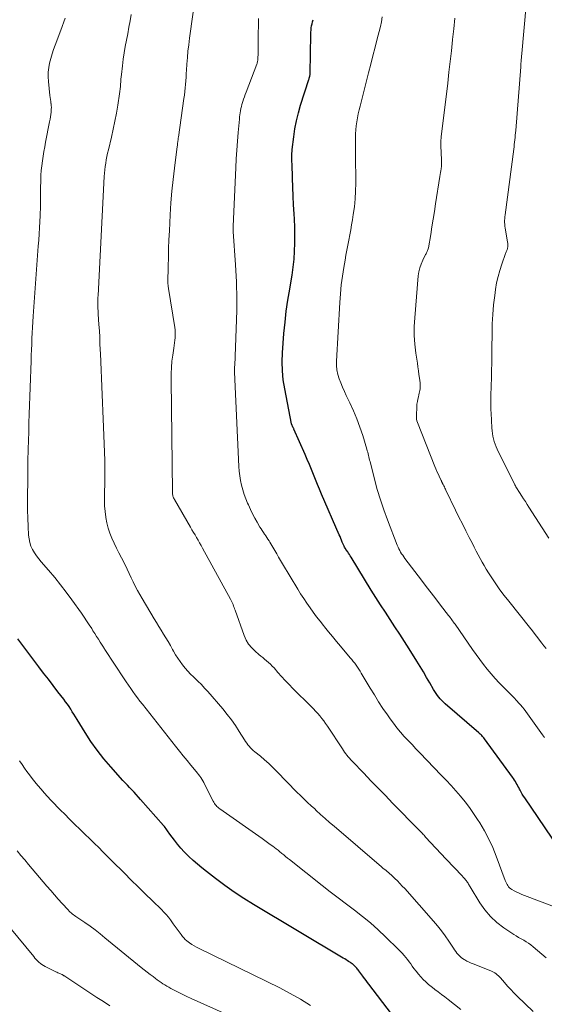
# Model space of a CAD drawing. Units: feet. Extents: x 1950000 to 1955037, y 524996 to 530000.
# Drawn here: x 1950152 to 1950271, y 526423 to 526648 of the extents above; entities that cross this region are included whole.
import ezdxf

# ---------------------------------------------------------------- set-up
doc = ezdxf.new("R2010")
doc.units = ezdxf.units.FT
doc.header["$LTSCALE"] = 100
doc.header["$MEASUREMENT"] = 0
doc.layers.add('CONTOUR INDEX', color=32, linetype='Continuous', lineweight=25)
doc.layers.add('CONTOUR INTERMEDIATE', color=40, linetype='Continuous', lineweight=15)

msp = doc.modelspace()

# ---------------------------------------------------------------- linework, layer by layer
at = {"layer": 'CONTOUR INDEX', "flags": 128}
for points, elevation in [([(1950274.59, 526459.17), (1950266.88, 526470.47), (1950266.59, 526470.9), (1950266.32, 526471.34), (1950266.06, 526471.79), (1950265.82, 526472.25), (1950265.71, 526472.47), (1950265.52, 526472.82), (1950265.34, 526473.17), (1950265.15, 526473.52), (1950264.96, 526473.86), (1950264.76, 526474.2), (1950264.55, 526474.53), (1950264.33, 526474.86), (1950264.1, 526475.18), (1950257.7, 526483.94), (1950257.55, 526484.12), (1950257.41, 526484.31), (1950257.26, 526484.48), (1950257.1, 526484.65), (1950256.94, 526484.82), (1950256.77, 526484.98), (1950256.6, 526485.14), (1950256.43, 526485.3), (1950248.76, 526491.9), (1950248.38, 526492.25), (1950248.01, 526492.61), (1950247.66, 526493), (1950247.32, 526493.39), (1950247.01, 526493.8), (1950246.7, 526494.23), (1950246.42, 526494.66), (1950246.16, 526495.11), (1950245.27, 526496.68), (1950244.56, 526497.91), (1950243.84, 526499.13), (1950243.1, 526500.35), (1950242.35, 526501.56), (1950240.58, 526504.37), (1950239.51, 526506.05), (1950238.44, 526507.73), (1950237.36, 526509.39), (1950236.27, 526511.06), (1950235.18, 526512.72), (1950234.1, 526514.39), (1950233.03, 526516.08), (1950231.98, 526517.77), (1950227.37, 526525.26), (1950227.18, 526525.56), (1950226.99, 526525.86), (1950226.8, 526526.16), (1950226.61, 526526.45), (1950226.28, 526526.93), (1950226.25, 526526.98), (1950226.21, 526527.03), (1950226.18, 526527.08), (1950226.14, 526527.13), (1950226.11, 526527.18), (1950226.08, 526527.23), (1950226.05, 526527.28), (1950226.02, 526527.34), (1950225.91, 526527.57), (1950225.82, 526527.74), (1950225.74, 526527.91), (1950225.66, 526528.08), (1950225.59, 526528.25), (1950225.38, 526528.71), (1950225.21, 526529.12), (1950225.03, 526529.52), (1950224.86, 526529.93), (1950224.68, 526530.33), (1950220.66, 526539.59), (1950220.18, 526540.71), (1950219.71, 526541.83), (1950219.25, 526542.96), (1950218.8, 526544.1), (1950218.35, 526545.23), (1950217.89, 526546.36), (1950217.42, 526547.48), (1950216.93, 526548.6), (1950214.38, 526554.39), (1950214.32, 526554.51), (1950214.27, 526554.63), (1950214.21, 526554.75), (1950214.14, 526554.87), (1950214.1, 526554.94), (1950214.06, 526555.02), (1950214.02, 526555.1), (1950213.98, 526555.19), (1950213.94, 526555.27), (1950213.91, 526555.35), (1950213.88, 526555.44), (1950213.85, 526555.53), (1950213.83, 526555.62), (1950212.27, 526563.58), (1950211.95, 526565.62), (1950211.75, 526567.67), (1950211.71, 526569.73), (1950211.78, 526571.79), (1950212.11, 526576.19), (1950212.34, 526578.71), (1950212.63, 526581.24), (1950212.99, 526583.75), (1950213.42, 526586.25), (1950213.67, 526587.66), (1950213.97, 526589.46), (1950214.21, 526591.26), (1950214.39, 526593.08), (1950214.51, 526594.89), (1950214.57, 526596.72), (1950214.59, 526598.54), (1950214.55, 526600.36), (1950214.47, 526602.18), (1950214.39, 526603.38), (1950214.28, 526605.42), (1950214.18, 526607.45), (1950214.1, 526609.49), (1950214.03, 526611.53), (1950213.94, 526614.79), (1950213.93, 526615.2), (1950213.92, 526615.6), (1950213.91, 526616.01), (1950213.91, 526616.41), (1950213.92, 526616.82), (1950213.93, 526617.22), (1950213.96, 526617.62), (1950214, 526618.03), (1950214.33, 526620.91), (1950214.6, 526622.75), (1950214.94, 526624.57), (1950215.38, 526626.36), (1950215.89, 526628.14), (1950217.76, 526633.98), (1950217.8, 526634.1), (1950217.84, 526634.21), (1950217.87, 526634.32), (1950217.91, 526634.43), (1950217.94, 526634.55), (1950217.97, 526634.66), (1950217.99, 526634.78), (1950218.01, 526634.89), (1950218.02, 526634.91), (1950218.03, 526635.04), (1950218.04, 526635.17), (1950218.05, 526635.29), (1950218.05, 526635.42), (1950218.2, 526644.25), (1950218.22, 526644.74), (1950218.26, 526645.22), (1950218.32, 526645.7), (1950218.4, 526646.18), (1950218.5, 526646.65), (1950218.61, 526647.13), (1950218.73, 526647.59)], 980), ([(1950236.57, 526421.3), (1950231.39, 526428.09), (1950231.08, 526428.49), (1950230.78, 526428.89), (1950230.48, 526429.29), (1950230.18, 526429.69), (1950230.02, 526429.9), (1950229.8, 526430.2), (1950229.58, 526430.5), (1950229.36, 526430.8), (1950229.14, 526431.1), (1950228.97, 526431.34), (1950228.83, 526431.52), (1950228.7, 526431.7), (1950228.55, 526431.87), (1950228.4, 526432.03), (1950228.24, 526432.2), (1950228.09, 526432.34), (1950227.93, 526432.48), (1950227.76, 526432.61), (1950227.59, 526432.74), (1950227.42, 526432.86), (1950227.24, 526432.98), (1950227.06, 526433.1), (1950226.82, 526433.26), (1950226.52, 526433.45), (1950226.22, 526433.64), (1950225.92, 526433.83), (1950225.61, 526434.01), (1950205.21, 526446.21), (1950202.98, 526447.6), (1950200.79, 526449.03), (1950198.64, 526450.55), (1950196.53, 526452.11), (1950194.46, 526453.7), (1950193.42, 526454.52), (1950192.41, 526455.37), (1950191.42, 526456.25), (1950190.46, 526457.15), (1950190.23, 526457.38), (1950189.42, 526458.2), (1950188.63, 526459.05), (1950187.89, 526459.94), (1950187.17, 526460.85), (1950186.14, 526462.23), (1950185.97, 526462.48), (1950185.79, 526462.72), (1950185.62, 526462.97), (1950185.44, 526463.21), (1950185.27, 526463.46), (1950185.09, 526463.7), (1950184.9, 526463.93), (1950184.7, 526464.16), (1950179.48, 526470.11), (1950178.99, 526470.66), (1950178.5, 526471.21), (1950178, 526471.74), (1950177.49, 526472.28), (1950176.98, 526472.81), (1950176.48, 526473.34), (1950175.98, 526473.88), (1950175.48, 526474.43), (1950172.7, 526477.52), (1950171.11, 526479.38), (1950169.6, 526481.3), (1950168.2, 526483.29), (1950166.86, 526485.34), (1950165.02, 526488.34), (1950164.66, 526488.92), (1950164.3, 526489.51), (1950163.94, 526490.09), (1950163.58, 526490.67), (1950163.2, 526491.24), (1950162.82, 526491.81), (1950162.42, 526492.36), (1950162.01, 526492.91), (1950160.67, 526494.64), (1950159.58, 526496.05), (1950158.5, 526497.46), (1950157.42, 526498.87), (1950156.35, 526500.29), (1950151.53, 526506.65)], 960)]:
    msp.add_lwpolyline(points, dxfattribs=dict(at, elevation=elevation))
at = {"layer": 'CONTOUR INTERMEDIATE', "flags": 128}
for points, elevation in [([(1950271.77, 526434.1), (1950268.82, 526436.6), (1950268.3, 526437.01), (1950267.77, 526437.4), (1950267.21, 526437.74), (1950266.64, 526438.07), (1950266.06, 526438.39), (1950265.49, 526438.71), (1950264.93, 526439.06), (1950264.38, 526439.42), (1950262.13, 526440.93), (1950260.55, 526442.14), (1950259.1, 526443.47), (1950257.83, 526444.97), (1950256.68, 526446.6), (1950254.45, 526450.24), (1950254.33, 526450.43), (1950254.21, 526450.63), (1950254.1, 526450.83), (1950253.98, 526451.03), (1950253.86, 526451.23), (1950253.74, 526451.42), (1950253.6, 526451.6), (1950253.46, 526451.78), (1950253.19, 526452.09), (1950252.9, 526452.41), (1950252.61, 526452.73), (1950252.32, 526453.05), (1950252.02, 526453.36), (1950251.42, 526454), (1950250.82, 526454.63), (1950250.23, 526455.26), (1950249.63, 526455.89), (1950249.04, 526456.52), (1950244.34, 526461.57), (1950244.15, 526461.77), (1950243.97, 526461.97), (1950243.78, 526462.17), (1950243.6, 526462.37), (1950243.41, 526462.57), (1950243.22, 526462.76), (1950243.03, 526462.96), (1950242.84, 526463.16), (1950236.83, 526469.31), (1950235.18, 526470.99), (1950233.54, 526472.68), (1950231.9, 526474.38), (1950230.26, 526476.07), (1950227.6, 526478.82), (1950227.3, 526479.15), (1950227, 526479.48), (1950226.72, 526479.83), (1950226.44, 526480.18), (1950226.17, 526480.53), (1950225.91, 526480.89), (1950225.65, 526481.26), (1950225.4, 526481.63), (1950221.99, 526486.81), (1950221.58, 526487.41), (1950221.16, 526487.99), (1950220.72, 526488.56), (1950220.26, 526489.12), (1950219.79, 526489.67), (1950219.3, 526490.21), (1950218.81, 526490.73), (1950218.3, 526491.25), (1950214.15, 526495.4), (1950213.27, 526496.3), (1950212.41, 526497.2), (1950211.56, 526498.12), (1950210.72, 526499.04), (1950209.84, 526500.04), (1950209.44, 526500.47), (1950209.03, 526500.88), (1950208.6, 526501.27), (1950208.16, 526501.65), (1950207.71, 526502.02), (1950207.26, 526502.39), (1950206.81, 526502.76), (1950206.36, 526503.14), (1950205.54, 526503.83), (1950204.76, 526504.61), (1950204.07, 526505.45), (1950203.52, 526506.39), (1950203.06, 526507.4), (1950200.97, 526513.19), (1950200.86, 526513.5), (1950200.74, 526513.82), (1950200.63, 526514.13), (1950200.51, 526514.45), (1950200.39, 526514.76), (1950200.26, 526515.07), (1950200.12, 526515.37), (1950199.96, 526515.67), (1950193.59, 526527.34), (1950193.25, 526527.94), (1950192.92, 526528.54), (1950192.57, 526529.13), (1950192.22, 526529.72), (1950191.87, 526530.31), (1950191.52, 526530.9), (1950191.17, 526531.49), (1950190.83, 526532.08), (1950187.21, 526538.36), (1950187.1, 526538.55), (1950187.01, 526538.75), (1950186.93, 526538.96), (1950186.85, 526539.17), (1950186.8, 526539.38), (1950186.76, 526539.6), (1950186.73, 526539.82), (1950186.72, 526540.04), (1950186.41, 526565.63), (1950186.42, 526567.04), (1950186.49, 526568.44), (1950186.62, 526569.84), (1950186.8, 526571.23), (1950187.06, 526572.85), (1950187.14, 526573.43), (1950187.22, 526574.02), (1950187.29, 526574.61), (1950187.35, 526575.2), (1950187.38, 526575.79), (1950187.38, 526576.38), (1950187.34, 526576.97), (1950187.27, 526577.55), (1950185.82, 526586.43), (1950185.8, 526586.59), (1950185.77, 526586.76), (1950185.76, 526586.93), (1950185.74, 526587.1), (1950185.73, 526587.27), (1950185.72, 526587.43), (1950185.71, 526587.6), (1950185.71, 526587.77), (1950185.77, 526591.46), (1950185.81, 526593.48), (1950185.87, 526595.49), (1950185.94, 526597.51), (1950186.03, 526599.52), (1950186.22, 526603.21), (1950186.38, 526605.87), (1950186.59, 526608.53), (1950186.86, 526611.18), (1950187.18, 526613.83), (1950187.82, 526618.74), (1950187.85, 526618.93), (1950187.87, 526619.12), (1950187.89, 526619.3), (1950187.92, 526619.49), (1950187.92, 526619.54), (1950187.94, 526619.7), (1950187.96, 526619.87), (1950187.98, 526620.04), (1950188, 526620.2), (1950188.02, 526620.37), (1950188.05, 526620.54), (1950188.07, 526620.7), (1950188.09, 526620.87), (1950189.36, 526629.63), (1950189.47, 526630.44), (1950189.57, 526631.25), (1950189.65, 526632.06), (1950189.71, 526632.87), (1950189.77, 526633.69), (1950189.82, 526634.5), (1950189.88, 526635.32), (1950189.93, 526636.13), (1950190.02, 526637.47), (1950190.13, 526638.95), (1950190.26, 526640.42), (1950190.43, 526641.9), (1950190.62, 526643.37), (1950192.2, 526654.76)], 972), ([(1950272.38, 526529.55), (1950267.84, 526536.65), (1950267.44, 526537.28), (1950267.04, 526537.9), (1950266.63, 526538.53), (1950266.23, 526539.16), (1950265.68, 526540), (1950265.55, 526540.21), (1950265.41, 526540.41), (1950265.28, 526540.62), (1950265.14, 526540.83), (1950265.01, 526541.04), (1950264.89, 526541.25), (1950264.77, 526541.47), (1950264.65, 526541.69), (1950260.61, 526549.82), (1950260.35, 526550.39), (1950260.12, 526550.97), (1950259.93, 526551.57), (1950259.76, 526552.18), (1950259.64, 526552.79), (1950259.53, 526553.41), (1950259.46, 526554.03), (1950259.41, 526554.66), (1950259.24, 526558.02), (1950259.2, 526558.8), (1950259.18, 526559.58), (1950259.17, 526560.36), (1950259.18, 526561.14), (1950259.19, 526561.92), (1950259.2, 526562.7), (1950259.22, 526563.48), (1950259.25, 526564.26), (1950259.3, 526566.06), (1950259.35, 526567.74), (1950259.39, 526569.42), (1950259.41, 526571.1), (1950259.43, 526572.78), (1950259.44, 526576.17), (1950259.49, 526578.34), (1950259.6, 526580.51), (1950259.8, 526582.68), (1950260.05, 526584.84), (1950260.25, 526586.21), (1950260.49, 526587.67), (1950260.8, 526589.11), (1950261.2, 526590.53), (1950261.66, 526591.94), (1950262.54, 526594.37), (1950262.6, 526594.55), (1950262.67, 526594.73), (1950262.75, 526594.91), (1950262.82, 526595.08), (1950262.89, 526595.26), (1950262.95, 526595.45), (1950262.99, 526595.63), (1950263.02, 526595.82), (1950263.03, 526595.95), (1950263.05, 526596.21), (1950263.05, 526596.46), (1950263.02, 526596.72), (1950262.99, 526596.97), (1950262.48, 526599.74), (1950262.41, 526600.17), (1950262.36, 526600.6), (1950262.33, 526601.03), (1950262.31, 526601.46), (1950262.31, 526601.89), (1950262.32, 526602.32), (1950262.36, 526602.75), (1950262.4, 526603.18), (1950264.38, 526618.14), (1950264.44, 526618.67), (1950264.51, 526619.2), (1950264.57, 526619.72), (1950264.63, 526620.25), (1950264.68, 526620.78), (1950264.73, 526621.31), (1950264.78, 526621.84), (1950264.82, 526622.37), (1950265.97, 526636.84), (1950265.99, 526637.13), (1950266.01, 526637.42), (1950266.03, 526637.71), (1950266.06, 526638.01), (1950266.07, 526638.16), (1950266.09, 526638.37), (1950266.1, 526638.59), (1950266.12, 526638.8), (1950266.14, 526639.02), (1950266.16, 526639.23), (1950266.18, 526639.45), (1950266.2, 526639.66), (1950266.22, 526639.88), (1950267.24, 526650.89)], 992), ([(1950268.8, 526421.85), (1950265.17, 526425.38), (1950264.43, 526426.12), (1950263.7, 526426.88), (1950262.98, 526427.65), (1950262.29, 526428.43), (1950261.37, 526429.49), (1950261.13, 526429.75), (1950260.88, 526430), (1950260.62, 526430.22), (1950260.35, 526430.44), (1950260.06, 526430.64), (1950259.77, 526430.82), (1950259.46, 526430.97), (1950259.14, 526431.11), (1950255.18, 526432.68), (1950254.69, 526432.89), (1950254.21, 526433.1), (1950253.74, 526433.34), (1950253.27, 526433.58), (1950253.11, 526433.67), (1950252.74, 526433.9), (1950252.4, 526434.16), (1950252.08, 526434.45), (1950251.78, 526434.77), (1950251.75, 526434.81), (1950251.46, 526435.17), (1950251.17, 526435.54), (1950250.9, 526435.92), (1950250.64, 526436.3), (1950249.58, 526437.9), (1950248.77, 526439.07), (1950247.92, 526440.22), (1950247.04, 526441.33), (1950246.11, 526442.42), (1950239.57, 526449.82), (1950239.03, 526450.41), (1950238.49, 526450.99), (1950237.93, 526451.56), (1950237.35, 526452.11), (1950236.79, 526452.65), (1950236.49, 526452.93), (1950236.19, 526453.2), (1950235.88, 526453.47), (1950235.56, 526453.73), (1950235.25, 526453.99), (1950234.93, 526454.25), (1950234.62, 526454.51), (1950234.31, 526454.78), (1950223.51, 526464.02), (1950222.49, 526464.91), (1950221.47, 526465.8), (1950220.45, 526466.7), (1950219.45, 526467.62), (1950219.09, 526467.95), (1950218.27, 526468.7), (1950217.45, 526469.46), (1950216.65, 526470.23), (1950215.85, 526471), (1950215.06, 526471.78), (1950214.27, 526472.57), (1950213.49, 526473.36), (1950212.72, 526474.16), (1950210.46, 526476.51), (1950209.56, 526477.41), (1950208.65, 526478.28), (1950207.7, 526479.12), (1950206.73, 526479.94), (1950205.45, 526480.97), (1950205.11, 526481.26), (1950204.79, 526481.57), (1950204.48, 526481.88), (1950204.18, 526482.21), (1950203.9, 526482.56), (1950203.63, 526482.91), (1950203.38, 526483.28), (1950203.13, 526483.65), (1950201.93, 526485.6), (1950201.06, 526486.93), (1950200.15, 526488.23), (1950199.19, 526489.48), (1950198.18, 526490.71), (1950194.78, 526494.65), (1950194.05, 526495.46), (1950193.31, 526496.26), (1950192.54, 526497.03), (1950191.76, 526497.78), (1950191.53, 526497.99), (1950190.86, 526498.64), (1950190.22, 526499.31), (1950189.61, 526500.01), (1950189.02, 526500.73), (1950188.47, 526501.48), (1950187.94, 526502.24), (1950187.46, 526503.03), (1950187, 526503.84), (1950186.78, 526504.25), (1950186.29, 526505.15), (1950185.78, 526506.03), (1950185.25, 526506.91), (1950184.7, 526507.77), (1950184.15, 526508.63), (1950183.6, 526509.5), (1950183.07, 526510.37), (1950182.54, 526511.25), (1950179.81, 526515.82), (1950179.28, 526516.75), (1950178.76, 526517.69), (1950178.27, 526518.65), (1950177.81, 526519.61), (1950177.35, 526520.59), (1950176.89, 526521.56), (1950176.41, 526522.52), (1950175.94, 526523.48), (1950175.12, 526525.1), (1950174.57, 526526.22), (1950174.02, 526527.33), (1950173.49, 526528.46), (1950172.96, 526529.58), (1950172.49, 526530.73), (1950172.1, 526531.89), (1950171.8, 526533.09), (1950171.58, 526534.31), (1950171.56, 526534.4), (1950171.42, 526535.68), (1950171.31, 526536.96), (1950171.28, 526538.25), (1950171.28, 526539.53), (1950171.3, 526540.19), (1950171.33, 526541.81), (1950171.36, 526543.43), (1950171.35, 526545.05), (1950171.34, 526546.67), (1950171.33, 526547.23), (1950171.28, 526549.13), (1950171.23, 526551.02), (1950171.16, 526552.92), (1950171.08, 526554.82), (1950170.66, 526564.11), (1950170.57, 526565.98), (1950170.49, 526567.85), (1950170.42, 526569.72), (1950170.34, 526571.59), (1950170.31, 526572.41), (1950170.25, 526573.87), (1950170.18, 526575.33), (1950170.1, 526576.79), (1950170.02, 526578.25), (1950169.87, 526580.59), (1950169.85, 526580.88), (1950169.83, 526581.17), (1950169.81, 526581.46), (1950169.79, 526581.74), (1950169.78, 526582.03), (1950169.77, 526582.32), (1950169.76, 526582.61), (1950169.76, 526582.9), (1950169.76, 526583.15), (1950169.77, 526583.56), (1950169.78, 526583.97), (1950169.79, 526584.38), (1950169.81, 526584.79), (1950171.21, 526611.9), (1950171.27, 526612.67), (1950171.34, 526613.43), (1950171.43, 526614.19), (1950171.54, 526614.94), (1950171.67, 526615.7), (1950171.82, 526616.45), (1950171.98, 526617.2), (1950172.15, 526617.94), (1950172.85, 526620.82), (1950173.26, 526622.64), (1950173.65, 526624.46), (1950173.99, 526626.29), (1950174.29, 526628.13), (1950174.69, 526630.72), (1950174.77, 526631.27), (1950174.84, 526631.82), (1950174.88, 526632.37), (1950174.92, 526632.92), (1950174.96, 526633.47), (1950175, 526634.02), (1950175.05, 526634.58), (1950175.11, 526635.13), (1950175.34, 526637.12), (1950175.53, 526638.59), (1950175.74, 526640.05), (1950175.99, 526641.5), (1950176.27, 526642.95), (1950176.56, 526644.4), (1950176.84, 526645.85), (1950177.1, 526647.3), (1950177.36, 526648.75)], 968), ([(1950271.4, 526484.21), (1950270.96, 526484.81), (1950269.02, 526487.49), (1950268.64, 526488.02), (1950268.26, 526488.55), (1950267.89, 526489.07), (1950267.52, 526489.6), (1950267.14, 526490.13), (1950266.75, 526490.64), (1950266.34, 526491.14), (1950265.92, 526491.64), (1950265.62, 526491.98), (1950265.03, 526492.63), (1950264.44, 526493.27), (1950263.83, 526493.9), (1950263.22, 526494.52), (1950262.07, 526495.65), (1950261.1, 526496.65), (1950260.15, 526497.66), (1950259.24, 526498.7), (1950258.34, 526499.77), (1950257.48, 526500.86), (1950256.64, 526501.96), (1950255.82, 526503.08), (1950255.01, 526504.21), (1950251.02, 526510), (1950250.84, 526510.25), (1950250.66, 526510.5), (1950250.48, 526510.75), (1950250.3, 526511), (1950250.12, 526511.25), (1950249.93, 526511.5), (1950249.75, 526511.75), (1950249.56, 526511.99), (1950247.75, 526514.34), (1950246.66, 526515.76), (1950245.57, 526517.18), (1950244.48, 526518.6), (1950243.39, 526520.02), (1950239.61, 526524.98), (1950239.35, 526525.33), (1950239.11, 526525.68), (1950238.87, 526526.04), (1950238.64, 526526.41), (1950238.43, 526526.79), (1950238.23, 526527.18), (1950238.05, 526527.57), (1950237.88, 526527.97), (1950235.65, 526533.72), (1950234.81, 526536), (1950234.03, 526538.31), (1950233.33, 526540.64), (1950232.69, 526542.99), (1950231.68, 526547.02), (1950231.59, 526547.37), (1950231.5, 526547.72), (1950231.42, 526548.08), (1950231.34, 526548.43), (1950231.25, 526548.78), (1950231.16, 526549.14), (1950231.07, 526549.49), (1950230.96, 526549.83), (1950230.01, 526552.97), (1950229.39, 526554.85), (1950228.71, 526556.72), (1950227.94, 526558.55), (1950227.12, 526560.35), (1950226.29, 526562.06), (1950225.86, 526563), (1950225.44, 526563.95), (1950225.04, 526564.91), (1950224.67, 526565.88), (1950224.37, 526566.86), (1950224.15, 526567.86), (1950224.06, 526568.87), (1950224.06, 526569.9), (1950224.8, 526583.2), (1950224.95, 526585.2), (1950225.14, 526587.21), (1950225.4, 526589.2), (1950225.71, 526591.19), (1950226, 526592.86), (1950226.2, 526594.01), (1950226.4, 526595.16), (1950226.62, 526596.3), (1950226.84, 526597.44), (1950227.06, 526598.59), (1950227.28, 526599.73), (1950227.48, 526600.88), (1950227.68, 526602.02), (1950227.88, 526603.25), (1950228.13, 526605.02), (1950228.31, 526606.79), (1950228.41, 526608.56), (1950228.44, 526610.35), (1950228.37, 526616.89), (1950228.37, 526617.83), (1950228.36, 526618.77), (1950228.36, 526619.71), (1950228.35, 526620.64), (1950228.35, 526620.68), (1950228.37, 526621.6), (1950228.43, 526622.52), (1950228.52, 526623.43), (1950228.65, 526624.34), (1950228.81, 526625.25), (1950228.99, 526626.15), (1950229.19, 526627.05), (1950229.41, 526627.94), (1950231.36, 526635.49), (1950231.85, 526637.43), (1950232.35, 526639.37), (1950232.85, 526641.31), (1950233.34, 526643.24), (1950233.76, 526644.91), (1950234.03, 526646.02), (1950234.27, 526647.13), (1950234.48, 526648.25)], 984), ([(1950252.34, 526422.28), (1950249.44, 526424.6), (1950248.7, 526425.19), (1950247.96, 526425.76), (1950247.2, 526426.33), (1950246.44, 526426.88), (1950246.24, 526427.03), (1950245.59, 526427.52), (1950244.96, 526428.04), (1950244.35, 526428.59), (1950243.77, 526429.16), (1950243.22, 526429.76), (1950242.68, 526430.38), (1950242.17, 526431.01), (1950241.68, 526431.66), (1950241.3, 526432.18), (1950240.94, 526432.68), (1950240.57, 526433.18), (1950240.19, 526433.67), (1950239.81, 526434.15), (1950239.42, 526434.63), (1950239.01, 526435.1), (1950238.59, 526435.55), (1950238.16, 526435.99), (1950235.21, 526438.87), (1950233.52, 526440.46), (1950231.79, 526442), (1950230, 526443.48), (1950228.17, 526444.9), (1950226.31, 526446.3), (1950224.46, 526447.71), (1950222.62, 526449.13), (1950220.79, 526450.56), (1950213.33, 526456.43), (1950212.9, 526456.78), (1950212.47, 526457.13), (1950212.04, 526457.48), (1950211.61, 526457.84), (1950211.54, 526457.9), (1950211.15, 526458.23), (1950210.76, 526458.55), (1950210.35, 526458.87), (1950209.95, 526459.17), (1950209.56, 526459.46), (1950208.96, 526459.9), (1950208.35, 526460.34), (1950207.74, 526460.77), (1950207.13, 526461.21), (1950197.52, 526467.96), (1950197.28, 526468.14), (1950197.06, 526468.33), (1950196.86, 526468.54), (1950196.66, 526468.76), (1950196.48, 526468.99), (1950196.31, 526469.23), (1950196.16, 526469.48), (1950196.02, 526469.74), (1950194.05, 526473.63), (1950193.85, 526474), (1950193.64, 526474.37), (1950193.42, 526474.73), (1950193.19, 526475.09), (1950192.94, 526475.44), (1950192.69, 526475.78), (1950192.43, 526476.12), (1950192.16, 526476.45), (1950190.94, 526477.92), (1950190.06, 526478.99), (1950189.19, 526480.06), (1950188.32, 526481.14), (1950187.46, 526482.22), (1950179.89, 526491.82), (1950179.35, 526492.52), (1950178.81, 526493.23), (1950178.28, 526493.94), (1950177.75, 526494.66), (1950177.24, 526495.38), (1950176.73, 526496.11), (1950176.23, 526496.85), (1950175.73, 526497.59), (1950171.38, 526504.21), (1950171.26, 526504.4), (1950171.13, 526504.6), (1950171.01, 526504.8), (1950170.88, 526504.99), (1950170.31, 526505.91), (1950169.89, 526506.56), (1950169.48, 526507.22), (1950169.07, 526507.87), (1950168.65, 526508.53), (1950168.36, 526509), (1950167.79, 526509.89), (1950167.21, 526510.77), (1950166.62, 526511.64), (1950166.01, 526512.51), (1950163.85, 526515.58), (1950162.59, 526517.31), (1950161.29, 526519), (1950159.94, 526520.66), (1950158.55, 526522.28), (1950156.86, 526524.19), (1950156.32, 526524.86), (1950155.8, 526525.55), (1950155.33, 526526.27), (1950154.9, 526527.02), (1950154.55, 526527.8), (1950154.27, 526528.6), (1950154.1, 526529.42), (1950154, 526530.27), (1950153.91, 526532.25), (1950153.84, 526534.1), (1950153.79, 526535.95), (1950153.78, 526537.81), (1950153.78, 526539.66), (1950153.81, 526542.19), (1950153.82, 526542.81), (1950153.82, 526543.43), (1950153.82, 526544.04), (1950153.82, 526544.66), (1950153.82, 526545.28), (1950153.83, 526545.9), (1950153.83, 526546.51), (1950153.85, 526547.13), (1950153.92, 526549.86), (1950153.97, 526551.84), (1950154.03, 526553.82), (1950154.09, 526555.8), (1950154.15, 526557.78), (1950154.56, 526569.95), (1950154.61, 526571.22), (1950154.66, 526572.48), (1950154.71, 526573.75), (1950154.77, 526575.02), (1950154.84, 526576.28), (1950154.91, 526577.55), (1950154.99, 526578.81), (1950155.07, 526580.08), (1950156.22, 526596.01), (1950156.31, 526597.42), (1950156.41, 526598.83), (1950156.49, 526600.24), (1950156.57, 526601.65), (1950156.63, 526602.91), (1950156.67, 526603.69), (1950156.69, 526604.47), (1950156.7, 526605.25), (1950156.7, 526606.03), (1950156.7, 526606.81), (1950156.7, 526607.59), (1950156.71, 526608.37), (1950156.73, 526609.15), (1950156.77, 526611.09), (1950156.82, 526612.18), (1950156.89, 526613.27), (1950157, 526614.35), (1950157.14, 526615.43), (1950157.31, 526616.51), (1950157.49, 526617.59), (1950157.68, 526618.66), (1950157.88, 526619.74), (1950158.79, 526624.37), (1950158.89, 526624.91), (1950158.98, 526625.45), (1950159.05, 526625.99), (1950159.12, 526626.54), (1950159.14, 526626.74), (1950159.17, 526627.19), (1950159.18, 526627.63), (1950159.15, 526628.07), (1950159.11, 526628.51), (1950159.1, 526628.53), (1950159.04, 526628.98), (1950158.98, 526629.43), (1950158.93, 526629.88), (1950158.87, 526630.33), (1950158.51, 526633.52), (1950158.45, 526634.58), (1950158.46, 526635.63), (1950158.58, 526636.68), (1950158.78, 526637.72), (1950159.06, 526638.76), (1950159.36, 526639.78), (1950159.7, 526640.8), (1950160.06, 526641.8), (1950161.34, 526645.21), (1950162.31, 526647.93)], 964), ([(1950273.68, 526445.66), (1950266.79, 526448.27), (1950266.2, 526448.5), (1950265.62, 526448.76), (1950265.05, 526449.04), (1950264.49, 526449.33), (1950263.95, 526449.63), (1950263.68, 526449.81), (1950263.44, 526450.01), (1950263.22, 526450.24), (1950263.03, 526450.5), (1950262.87, 526450.78), (1950262.71, 526451.07), (1950262.58, 526451.37), (1950262.46, 526451.67), (1950260.41, 526457.21), (1950259.62, 526459.17), (1950258.75, 526461.09), (1950257.75, 526462.95), (1950256.68, 526464.77), (1950256.16, 526465.59), (1950255.26, 526466.95), (1950254.32, 526468.28), (1950253.32, 526469.57), (1950252.29, 526470.83), (1950251.22, 526472.06), (1950250.13, 526473.27), (1950249.03, 526474.47), (1950247.9, 526475.66), (1950243.03, 526480.72), (1950242.13, 526481.65), (1950241.24, 526482.59), (1950240.35, 526483.53), (1950239.47, 526484.47), (1950238.61, 526485.44), (1950237.78, 526486.42), (1950236.99, 526487.45), (1950236.23, 526488.49), (1950235.65, 526489.35), (1950234.63, 526490.85), (1950233.64, 526492.36), (1950232.68, 526493.9), (1950231.74, 526495.45), (1950229.69, 526498.89), (1950229.41, 526499.35), (1950229.12, 526499.8), (1950228.82, 526500.24), (1950228.51, 526500.67), (1950228.19, 526501.1), (1950227.87, 526501.53), (1950227.53, 526501.94), (1950227.19, 526502.35), (1950224.98, 526504.97), (1950224.05, 526506.07), (1950223.13, 526507.18), (1950222.22, 526508.3), (1950221.31, 526509.42), (1950221.1, 526509.68), (1950220.31, 526510.68), (1950219.53, 526511.69), (1950218.77, 526512.71), (1950218.03, 526513.74), (1950217.3, 526514.79), (1950216.59, 526515.85), (1950215.9, 526516.92), (1950215.23, 526518), (1950211.78, 526523.74), (1950211.33, 526524.49), (1950210.89, 526525.24), (1950210.45, 526525.99), (1950210.02, 526526.75), (1950209.58, 526527.52), (1950209.37, 526527.9), (1950209.15, 526528.27), (1950208.92, 526528.64), (1950208.7, 526529.01), (1950208.46, 526529.37), (1950208.22, 526529.74), (1950207.98, 526530.09), (1950207.73, 526530.45), (1950207.68, 526530.52), (1950207.41, 526530.91), (1950207.15, 526531.3), (1950206.9, 526531.71), (1950206.65, 526532.11), (1950206.01, 526533.2), (1950205.47, 526534.17), (1950204.95, 526535.14), (1950204.47, 526536.14), (1950204.01, 526537.14), (1950203.83, 526537.55), (1950203.43, 526538.55), (1950203.05, 526539.56), (1950202.74, 526540.6), (1950202.46, 526541.64), (1950202.23, 526542.7), (1950202.05, 526543.77), (1950201.93, 526544.84), (1950201.85, 526545.92), (1950200.83, 526567.39), (1950200.83, 526567.45), (1950200.83, 526567.52), (1950200.83, 526567.59), (1950200.83, 526567.65), (1950200.83, 526567.72), (1950200.83, 526567.79), (1950200.84, 526567.85), (1950200.84, 526567.92), (1950200.85, 526568.15), (1950200.86, 526568.33), (1950200.87, 526568.51), (1950200.88, 526568.69), (1950200.89, 526568.87), (1950201.35, 526581.38), (1950201.39, 526582.69), (1950201.4, 526583.99), (1950201.38, 526585.3), (1950201.34, 526586.6), (1950201.28, 526587.91), (1950201.22, 526589.21), (1950201.14, 526590.52), (1950201.06, 526591.82), (1950200.55, 526599.39), (1950200.55, 526599.52), (1950200.54, 526599.65), (1950200.54, 526599.78), (1950200.54, 526599.92), (1950200.54, 526600.04), (1950200.54, 526600.11), (1950200.54, 526600.18), (1950200.54, 526600.25), (1950200.55, 526600.32), (1950200.55, 526600.39), (1950200.55, 526600.46), (1950200.56, 526600.53), (1950200.56, 526600.6), (1950201.13, 526613.88), (1950201.23, 526615.89), (1950201.35, 526617.9), (1950201.5, 526619.91), (1950201.68, 526621.92), (1950201.97, 526624.98), (1950202.02, 526625.45), (1950202.08, 526625.93), (1950202.15, 526626.4), (1950202.22, 526626.87), (1950202.31, 526627.34), (1950202.42, 526627.81), (1950202.54, 526628.27), (1950202.67, 526628.73), (1950202.73, 526628.93), (1950202.91, 526629.48), (1950203.09, 526630.03), (1950203.29, 526630.57), (1950203.49, 526631.12), (1950205.94, 526637.49), (1950205.99, 526637.65), (1950206.04, 526637.8), (1950206.08, 526637.96), (1950206.11, 526638.12), (1950206.14, 526638.27), (1950206.16, 526638.43), (1950206.17, 526638.6), (1950206.18, 526638.76), (1950206.21, 526639.92), (1950206.23, 526640.66), (1950206.25, 526641.4), (1950206.26, 526642.14), (1950206.27, 526642.88), (1950206.3, 526647.85)], 976), ([(1950271.72, 526504.45), (1950271.26, 526505.06), (1950270.8, 526505.68), (1950270.49, 526506.08), (1950269.87, 526506.89), (1950269.24, 526507.69), (1950268.61, 526508.5), (1950267.97, 526509.3), (1950263.24, 526515.22), (1950262.23, 526516.52), (1950261.25, 526517.84), (1950260.3, 526519.19), (1950259.39, 526520.55), (1950258.63, 526521.73), (1950258.12, 526522.53), (1950257.64, 526523.34), (1950257.17, 526524.16), (1950256.72, 526524.99), (1950256.28, 526525.82), (1950255.85, 526526.66), (1950255.41, 526527.5), (1950254.98, 526528.34), (1950254.25, 526529.76), (1950253.46, 526531.29), (1950252.69, 526532.83), (1950251.92, 526534.37), (1950251.16, 526535.92), (1950248.95, 526540.48), (1950248.83, 526540.73), (1950248.71, 526540.98), (1950248.59, 526541.23), (1950248.47, 526541.48), (1950248.3, 526541.82), (1950248.27, 526541.9), (1950248.23, 526541.98), (1950248.19, 526542.05), (1950248.16, 526542.13), (1950248.12, 526542.21), (1950248.09, 526542.28), (1950248.05, 526542.36), (1950248.01, 526542.43), (1950247.98, 526542.51), (1950247.94, 526542.59), (1950247.91, 526542.66), (1950247.87, 526542.74), (1950247.42, 526543.69), (1950247.16, 526544.24), (1950246.91, 526544.79), (1950246.68, 526545.35), (1950246.45, 526545.92), (1950242.47, 526555.93), (1950242.35, 526556.3), (1950242.26, 526556.68), (1950242.22, 526557.06), (1950242.22, 526557.45), (1950242.33, 526559.52), (1950242.37, 526560.09), (1950242.45, 526560.66), (1950242.55, 526561.22), (1950242.68, 526561.78), (1950242.81, 526562.24), (1950242.89, 526562.57), (1950242.96, 526562.9), (1950243.02, 526563.23), (1950243.07, 526563.56), (1950243.1, 526563.9), (1950243.11, 526564.24), (1950243.1, 526564.57), (1950243.07, 526564.91), (1950242.94, 526565.97), (1950242.82, 526566.84), (1950242.7, 526567.7), (1950242.58, 526568.57), (1950242.45, 526569.44), (1950242.11, 526571.71), (1950241.87, 526573.71), (1950241.73, 526575.72), (1950241.74, 526577.73), (1950241.84, 526579.74), (1950242.66, 526589.29), (1950242.79, 526590.21), (1950242.99, 526591.11), (1950243.3, 526591.98), (1950243.67, 526592.83), (1950244.33, 526594.12), (1950244.43, 526594.31), (1950244.52, 526594.49), (1950244.62, 526594.68), (1950244.71, 526594.86), (1950244.79, 526595.05), (1950244.87, 526595.24), (1950244.92, 526595.44), (1950244.96, 526595.64), (1950245.48, 526598.7), (1950245.77, 526600.44), (1950246.05, 526602.17), (1950246.33, 526603.91), (1950246.6, 526605.65), (1950247.57, 526611.89), (1950247.64, 526612.33), (1950247.71, 526612.77), (1950247.78, 526613.22), (1950247.85, 526613.66), (1950247.94, 526614.24), (1950247.96, 526614.39), (1950247.98, 526614.54), (1950247.98, 526614.69), (1950247.98, 526614.84), (1950247.98, 526614.99), (1950247.98, 526615.14), (1950247.97, 526615.28), (1950247.96, 526615.43), (1950247.85, 526617.48), (1950247.82, 526618.64), (1950247.83, 526619.81), (1950247.89, 526620.98), (1950248.01, 526622.14), (1950249.36, 526633.16), (1950249.65, 526635.61), (1950249.93, 526638.06), (1950250.2, 526640.52), (1950250.46, 526642.98), (1950250.47, 526643.07), (1950250.72, 526645.48), (1950250.97, 526647.9)], 988), ([(1950218.15, 526423.2), (1950215.88, 526424.66), (1950213.54, 526425.99), (1950211.14, 526427.24), (1950192.79, 526436.18), (1950192.22, 526436.47), (1950191.67, 526436.78), (1950191.14, 526437.12), (1950190.61, 526437.48), (1950190.33, 526437.69), (1950189.97, 526437.97), (1950189.63, 526438.27), (1950189.33, 526438.6), (1950189.04, 526438.95), (1950188.69, 526439.42), (1950188.24, 526440.02), (1950187.8, 526440.62), (1950187.35, 526441.23), (1950186.91, 526441.83), (1950186.29, 526442.69), (1950185.81, 526443.31), (1950185.31, 526443.91), (1950184.78, 526444.5), (1950184.23, 526445.06), (1950182.16, 526447.08), (1950180.56, 526448.64), (1950178.96, 526450.2), (1950177.37, 526451.78), (1950175.79, 526453.35), (1950172.98, 526456.14), (1950172.52, 526456.61), (1950172.05, 526457.07), (1950171.59, 526457.53), (1950171.13, 526458), (1950170.66, 526458.46), (1950170.2, 526458.92), (1950169.73, 526459.38), (1950169.26, 526459.84), (1950167.94, 526461.13), (1950166.81, 526462.23), (1950165.68, 526463.34), (1950164.55, 526464.45), (1950163.42, 526465.56), (1950162.15, 526466.82), (1950161.36, 526467.61), (1950160.58, 526468.39), (1950159.81, 526469.19), (1950159.05, 526469.99), (1950158.3, 526470.8), (1950157.56, 526471.62), (1950156.83, 526472.46), (1950156.12, 526473.31), (1950155.42, 526474.16), (1950154.81, 526474.92), (1950154.21, 526475.69), (1950153.63, 526476.47), (1950153.06, 526477.26), (1950152.51, 526478.06), (1950151.97, 526478.87)], 956), ([(1950204.68, 526418.69), (1950190.98, 526424.83), (1950190.04, 526425.26), (1950189.11, 526425.7), (1950188.19, 526426.16), (1950187.27, 526426.64), (1950186.38, 526427.11), (1950185.92, 526427.36), (1950185.47, 526427.62), (1950185.02, 526427.9), (1950184.57, 526428.18), (1950184.14, 526428.48), (1950183.7, 526428.78), (1950183.28, 526429.08), (1950182.85, 526429.4), (1950182.33, 526429.79), (1950181.66, 526430.31), (1950180.98, 526430.83), (1950180.31, 526431.37), (1950179.65, 526431.9), (1950171.38, 526438.66), (1950170.27, 526439.55), (1950169.14, 526440.42), (1950167.99, 526441.26), (1950166.82, 526442.08), (1950165.01, 526443.32), (1950164.74, 526443.51), (1950164.47, 526443.7), (1950164.21, 526443.89), (1950163.95, 526444.09), (1950163.69, 526444.29), (1950163.44, 526444.5), (1950163.21, 526444.73), (1950162.98, 526444.96), (1950161.65, 526446.42), (1950160.77, 526447.39), (1950159.9, 526448.38), (1950159.03, 526449.37), (1950158.18, 526450.37), (1950153.98, 526455.35), (1950153.12, 526456.37), (1950152.25, 526457.4), (1950151.37, 526458.42)], 952), ([(1950172.52, 526423.14), (1950171.04, 526424.11), (1950169.56, 526425.08), (1950162.23, 526429.88), (1950162.14, 526429.94), (1950162.06, 526429.99), (1950161.98, 526430.05), (1950161.89, 526430.11), (1950161.75, 526430.21), (1950161.64, 526430.28), (1950161.61, 526430.29), (1950161.59, 526430.3), (1950161.58, 526430.31), (1950161.14, 526430.48), (1950160.9, 526430.57), (1950160.67, 526430.67), (1950160.44, 526430.78), (1950160.21, 526430.89), (1950157.78, 526432.11), (1950157.4, 526432.32), (1950157.04, 526432.55), (1950156.69, 526432.81), (1950156.36, 526433.09), (1950156.04, 526433.39), (1950155.74, 526433.7), (1950155.44, 526434.02), (1950155.16, 526434.35), (1950146.05, 526445.38)], 948)]:
    msp.add_lwpolyline(points, dxfattribs=dict(at, elevation=elevation))

doc.saveas('drawing.dxf')
